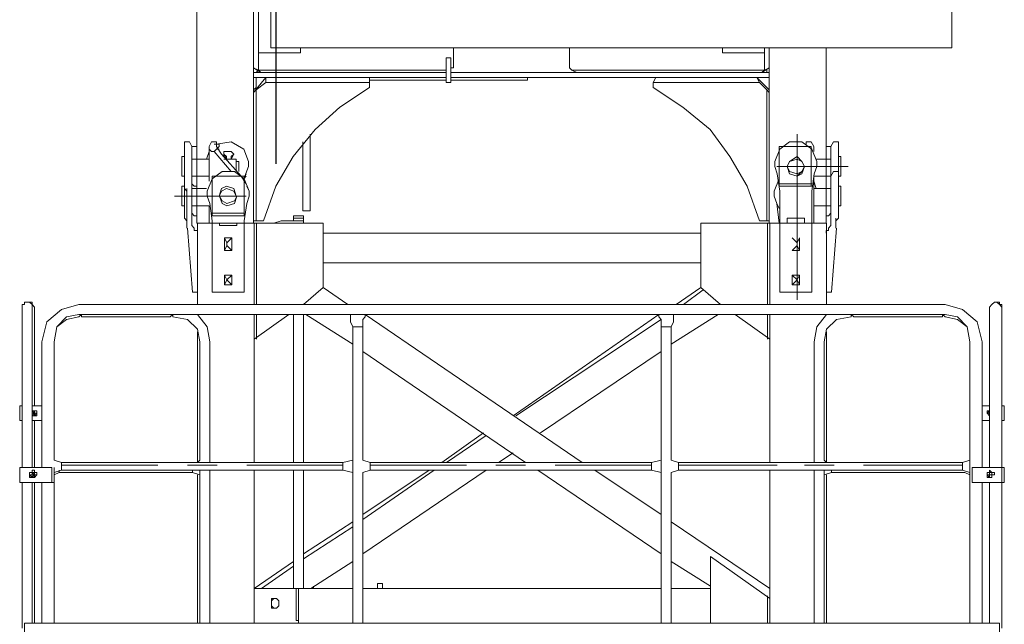
# Model space of a CAD drawing. Units: millimetres. Extents: x 973073 to 1335469, y -732805 to -430397.
# Drawn here: x 1068255 to 1071389, y -516278 to -514355 of the extents above; entities that cross this region are included whole.
import ezdxf

# ---------------------------------------------------------------- set-up
doc = ezdxf.new("R2010")
doc.units = ezdxf.units.MM
doc.header["$LTSCALE"] = 1000
doc.layers.get('0').update_dxf_attribs({"lineweight": 25})
doc.layers.add('PDF_几何图形', color=7, linetype='Continuous', lineweight=18)

# ---------------------------------------------------------------- blocks, each defined once
blk = doc.blocks.new('*X169')
at = {"layer": 'PDF_几何图形'}
for p, q in [((2143.985298, 3384.826606), (2112.571594, 3361.266328)), ((2183.252428, 3384.826606), (2143.985298, 3384.826606)), ((2167.545576, 2882.207342), (2167.545576, 3408.386884)), ((2214.666132, 3361.266328), (2183.252428, 3384.826606)), ((2112.571594, 3361.266328), (2096.864742, 3321.999198)), ((2230.372984, 3321.999198), (2214.666132, 3361.266328)), ((2096.864742, 3321.999198), (2096.864742, 3306.292346)), ((2143.985298, 3321.999198), (2136.131872, 3306.292346)), ((2143.985298, 3321.999198), (2136.131872, 3306.292346)), ((2143.985298, 3321.999198), (2136.131872, 3306.292346)), ((2167.545576, 3337.70605), (2143.985298, 3321.999198)), ((2167.545576, 3329.852624), (2143.985298, 3321.999198)), ((2167.545576, 3329.852624), (2143.985298, 3321.999198)), ((2183.252428, 3321.999198), (2167.545576, 3337.70605)), ((2183.252428, 3321.999198), (2167.545576, 3329.852624)), ((2183.252428, 3321.999198), (2167.545576, 3329.852624)), ((2191.105854, 3306.292346), (2183.252428, 3321.999198)), ((2191.105854, 3306.292346), (2183.252428, 3321.999198)), ((2191.105854, 3306.292346), (2183.252428, 3321.999198)), ((2230.372984, 3306.292346), (2230.372984, 3321.999198)), ((337.697318, 3290.585494), (306.283614, 3267.025216)), ((376.964448, 3290.585494), (337.697318, 3290.585494)), ((408.378152, 3267.025216), (376.964448, 3290.585494)), ((2096.864742, 3306.292346), (2104.718168, 3282.732068)), ((2136.131872, 3306.292346), (2143.985298, 3282.732068)), ((2136.131872, 3306.292346), (2143.985298, 3290.585494)), ((2136.131872, 3306.292346), (2143.985298, 3282.732068)), ((2143.985298, 3290.585494), (2167.545576, 3282.732068)), ((2183.252428, 3290.585494), (2167.545576, 3274.878642)), ((2167.545576, 3282.732068), (2183.252428, 3290.585494)), ((2183.252428, 3282.732068), (2191.105854, 3306.292346)), ((2183.252428, 3290.585494), (2191.105854, 3306.292346)), ((2183.252428, 3282.732068), (2191.105854, 3306.292346)), ((2222.519558, 3282.732068), (2230.372984, 3306.292346)), ((306.283614, 3267.025216), (290.576762, 3227.758086)), ((306.283614, 3149.223826), (306.283614, 3274.878642)), ((408.378152, 3274.878642), (306.283614, 3274.878642)), ((408.378152, 3149.223826), (408.378152, 3274.878642)), ((424.085004, 3227.758086), (408.378152, 3267.025216)), ((2112.571594, 3227.758086), (2104.718168, 3282.732068)), ((2143.985298, 3282.732068), (2167.545576, 3274.878642)), ((2143.985298, 3282.732068), (2167.545576, 3274.878642)), ((2167.545576, 3274.878642), (2183.252428, 3282.732068)), ((2167.545576, 3274.878642), (2183.252428, 3282.732068)), ((2222.519558, 3282.732068), (2214.666132, 3227.758086)), ((290.576762, 3227.758086), (290.576762, 3212.051234)), ((424.085004, 3227.758086), (416.231578, 3243.464938)), ((424.085004, 3212.051234), (424.085004, 3227.758086)), ((2112.571594, 3251.318364), (2214.666132, 3251.318364)), ((2112.571594, 3243.464938), (2214.666132, 3243.464938)), ((2112.571594, 2905.76762), (2112.571594, 3227.758086)), ((2214.666132, 2905.76762), (2214.666132, 3227.758086)), ((290.576762, 3212.051234), (298.430188, 3188.490956)), ((329.843892, 3212.051234), (337.697318, 3188.490956)), ((329.843892, 3212.051234), (337.697318, 3196.344382)), ((329.843892, 3212.051234), (337.697318, 3188.490956)), ((329.843892, 3212.051234), (337.697318, 3188.490956)), ((337.697318, 3196.344382), (353.40417, 3188.490956)), ((353.40417, 3188.490956), (376.964448, 3196.344382)), ((376.964448, 3188.490956), (384.817874, 3212.051234)), ((376.964448, 3196.344382), (384.817874, 3212.051234)), ((376.964448, 3188.490956), (384.817874, 3212.051234)), ((376.964448, 3188.490956), (384.817874, 3212.051234)), ((416.231578, 3188.490956), (424.085004, 3212.051234)), ((306.283614, 3133.516974), (298.430188, 3188.490956)), ((337.697318, 3188.490956), (353.40417, 3180.63753)), ((337.697318, 3188.490956), (353.40417, 3180.63753)), ((337.697318, 3188.490956), (353.40417, 3180.63753)), ((353.40417, 3180.63753), (376.964448, 3188.490956)), ((353.40417, 3180.63753), (376.964448, 3188.490956)), ((353.40417, 3180.63753), (376.964448, 3188.490956)), ((416.231578, 3188.490956), (408.378152, 3133.516974)), ((416.231578, 3188.490956), (408.378152, 3133.516974)), ((306.283614, 3157.077252), (408.378152, 3157.077252)), ((306.283614, 3149.223826), (408.378152, 3149.223826)), ((596.860376, 3149.223826), (565.446672, 3149.223826)), ((565.446672, 3149.223826), (565.446672, 3141.3704)), ((596.860376, 3141.3704), (565.446672, 3141.3704)), ((565.446672, 3141.3704), (565.446672, 3133.516974)), ((596.860376, 3149.223826), (596.860376, 3141.3704)), ((596.860376, 3141.3704), (596.860376, 3133.516974)), ((2136.131872, 3141.3704), (2191.105854, 3141.3704)), ((2136.131872, 3125.663548), (2136.131872, 3141.3704)), ((2191.105854, 3141.3704), (2191.105854, 3125.663548)), ((227.749354, 3109.956696), (243.456206, 2905.76762)), ((259.163058, 2866.50049), (259.163058, 3125.663548)), ((306.283614, 2905.76762), (306.283614, 3133.516974)), ((329.843892, 3117.810122), (329.843892, 3125.663548)), ((384.817874, 3117.810122), (329.843892, 3117.810122)), ((384.817874, 3125.663548), (384.817874, 3117.810122)), ((408.378152, 2905.76762), (408.378152, 3133.516974)), ((439.791856, 2866.50049), (439.791856, 3125.663548)), ((439.791856, 3125.663548), (659.687784, 3125.663548)), ((447.645282, 3125.663548), (447.645282, 2866.50049)), ((526.179542, 3133.516974), (502.619264, 3125.663548)), ((596.860376, 3133.516974), (526.179542, 3133.516974)), ((596.860376, 3125.663548), (596.860376, 3133.516974)), ((659.687784, 3125.663548), (659.687784, 2921.474472)), ((1861.261962, 3125.663548), (1861.261962, 2921.474472)), ((1861.261962, 3125.663548), (2081.15789, 3125.663548)), ((2073.304464, 2866.50049), (2073.304464, 3125.663548)), ((2081.15789, 2866.50049), (2081.15789, 3125.663548)), ((2261.786688, 2866.50049), (2261.786688, 3125.663548)), ((2277.49354, 2905.76762), (2293.200392, 3109.956696)), ((369.111022, 3078.542992), (345.550744, 3078.542992)), ((353.40417, 3062.83614), (345.550744, 3078.542992)), ((345.550744, 3039.275862), (345.550744, 3078.542992)), ((353.40417, 3062.83614), (369.111022, 3078.542992)), ((369.111022, 3078.542992), (369.111022, 3039.275862)), ((1861.261962, 3094.249844), (659.687784, 3094.249844)), ((2167.545576, 3062.83614), (2151.838724, 3078.542992)), ((2167.545576, 3062.83614), (2175.399002, 3078.542992)), ((2175.399002, 3078.542992), (2175.399002, 3039.275862)), ((353.40417, 3054.982714), (345.550744, 3039.275862)), ((353.40417, 3054.982714), (353.40417, 3062.83614)), ((353.40417, 3054.982714), (369.111022, 3039.275862)), ((2167.545576, 3054.982714), (2151.838724, 3039.275862)), ((2167.545576, 3054.982714), (2167.545576, 3062.83614)), ((2167.545576, 3054.982714), (2175.399002, 3039.275862)), ((345.550744, 3039.275862), (369.111022, 3039.275862)), ((2151.838724, 3039.275862), (2175.399002, 3039.275862)), ((1861.261962, 3000.008732), (659.687784, 3000.008732)), ((369.111022, 2960.741602), (345.550744, 2960.741602)), ((353.40417, 2945.03475), (345.550744, 2960.741602)), ((345.550744, 2960.741602), (345.550744, 2929.327898)), ((353.40417, 2945.03475), (369.111022, 2960.741602)), ((369.111022, 2929.327898), (369.111022, 2960.741602)), ((2167.545576, 2945.03475), (2151.838724, 2960.741602)), ((2175.399002, 2960.741602), (2151.838724, 2960.741602)), ((2151.838724, 2960.741602), (2151.838724, 2929.327898)), ((2167.545576, 2945.03475), (2175.399002, 2960.741602)), ((2175.399002, 2929.327898), (2175.399002, 2960.741602)), ((353.40417, 2945.03475), (345.550744, 2929.327898)), ((345.550744, 2929.327898), (369.111022, 2929.327898)), ((353.40417, 2945.03475), (369.111022, 2929.327898)), ((659.687784, 2921.474472), (596.860376, 2866.50049)), ((738.222044, 2866.50049), (659.687784, 2921.474472)), ((1782.727702, 2866.50049), (1861.261962, 2921.474472)), ((1861.261962, 2921.474472), (1924.08937, 2866.50049)), ((2167.545576, 2945.03475), (2151.838724, 2929.327898)), ((2151.838724, 2929.327898), (2175.399002, 2929.327898)), ((2167.545576, 2945.03475), (2175.399002, 2929.327898)), ((243.456206, 2905.76762), (251.309632, 2905.76762)), ((251.309632, 2905.76762), (259.163058, 2905.76762)), ((400.524726, 2905.76762), (306.283614, 2905.76762)), ((400.524726, 2905.76762), (408.378152, 2905.76762)), ((1806.28798, 2866.50049), (1869.115388, 2913.621046)), ((2112.571594, 2905.76762), (2120.42502, 2905.76762)), ((2214.666132, 2905.76762), (2120.42502, 2905.76762)), ((2269.640114, 2905.76762), (2261.786688, 2905.76762)), ((2269.640114, 2905.76762), (2277.49354, 2905.76762)), ((-290.576762, 2866.50049), (-298.430188, 2866.50049)), ((-298.430188, 2866.50049), (-298.430188, 2858.647064)), ((-290.576762, 2866.50049), (-298.430188, 2866.50049)), ((-298.430188, 2866.50049), (-298.430188, 2858.647064)), ((-298.430188, 2858.647064), (-298.430188, 2348.174374)), ((-282.723336, 2874.353916), (-290.576762, 2874.353916)), ((-290.576762, 2874.353916), (-290.576762, 2866.50049)), ((-282.723336, 2874.353916), (-290.576762, 2874.353916)), ((-290.576762, 2874.353916), (-290.576762, 2866.50049)), ((-274.86991, 2874.353916), (-282.723336, 2874.353916)), ((-274.86991, 2874.353916), (-282.723336, 2874.353916)), ((-274.86991, 2874.353916), (-282.723336, 2874.353916)), ((-274.86991, 2874.353916), (-282.723336, 2874.353916)), ((-267.016484, 2866.50049), (-274.86991, 2874.353916)), ((-267.016484, 2866.50049), (-274.86991, 2874.353916)), ((-267.016484, 2874.353916), (-274.86991, 2874.353916)), ((-267.016484, 2874.353916), (-274.86991, 2874.353916)), ((-267.016484, 2866.50049), (-267.016484, 2874.353916)), ((-267.016484, 2866.50049), (-267.016484, 2874.353916)), ((-267.016484, 2858.647064), (-267.016484, 2866.50049)), ((-267.016484, 2858.647064), (-267.016484, 2866.50049)), ((-259.163058, 2858.647064), (-267.016484, 2866.50049)), ((-259.163058, 2858.647064), (-267.016484, 2866.50049)), ((-267.016484, 2858.647064), (-267.016484, 2348.174374)), ((-259.163058, 2858.647064), (-259.163058, 2544.510024)), ((-117.80139, 2866.50049), (-172.775372, 2850.793638)), ((-117.80139, 2866.50049), (-109.947964, 2866.50049)), ((2630.89771, 2866.50049), (-109.947964, 2866.50049)), ((2630.89771, 2866.50049), (-109.947964, 2866.50049)), ((2630.89771, 2866.50049), (2638.751136, 2866.50049)), ((2693.725118, 2850.793638), (2638.751136, 2866.50049)), ((2787.96623, 2866.50049), (2780.112804, 2858.647064)), ((2787.96623, 2866.50049), (2780.112804, 2858.647064)), ((2780.112804, 2858.647064), (2780.112804, 2348.174374)), ((2795.819656, 2874.353916), (2787.96623, 2866.50049)), ((2795.819656, 2874.353916), (2787.96623, 2866.50049)), ((2803.673082, 2874.353916), (2795.819656, 2874.353916)), ((2803.673082, 2874.353916), (2795.819656, 2874.353916)), ((2811.526508, 2866.50049), (2803.673082, 2874.353916)), ((2811.526508, 2866.50049), (2803.673082, 2874.353916)), ((2811.526508, 2874.353916), (2803.673082, 2874.353916)), ((2811.526508, 2874.353916), (2803.673082, 2874.353916)), ((2811.526508, 2866.50049), (2811.526508, 2874.353916)), ((2811.526508, 2866.50049), (2811.526508, 2874.353916)), ((2819.379934, 2858.647064), (2811.526508, 2866.50049)), ((2819.379934, 2858.647064), (2811.526508, 2866.50049)), ((2819.379934, 2866.50049), (2811.526508, 2866.50049)), ((2819.379934, 2866.50049), (2811.526508, 2866.50049)), ((2819.379934, 2858.647064), (2819.379934, 2866.50049)), ((2819.379934, 2858.647064), (2819.379934, 2866.50049)), ((2819.379934, 2858.647064), (2819.379934, 2544.510024)), ((2819.379934, 2858.647064), (2819.379934, 2348.174374)), ((-172.775372, 2850.793638), (-219.895928, 2811.526508)), ((-157.06852, 2827.23336), (-188.482224, 2795.819656)), ((-117.80139, 2835.086786), (-157.06852, 2827.23336)), ((-117.80139, 2827.23336), (-157.06852, 2819.379934)), ((-117.80139, 2827.23336), (-109.947964, 2835.086786)), ((-109.947964, 2835.086786), (-117.80139, 2835.086786)), ((-109.947964, 2835.086786), (-109.947964, 2827.23336)), ((2630.89771, 2835.086786), (-109.947964, 2835.086786)), ((2630.89771, 2835.086786), (-109.947964, 2835.086786)), ((172.775372, 2827.23336), (-109.947964, 2827.23336)), ((172.775372, 2827.23336), (-109.947964, 2827.23336)), ((172.775372, 2827.23336), (180.628798, 2835.086786)), ((180.628798, 2835.086786), (180.628798, 2827.23336)), ((227.749354, 2819.379934), (180.628798, 2827.23336)), ((290.576762, 2795.819656), (259.163058, 2835.086786)), ((439.791856, 2363.881226), (439.791856, 2835.086786)), ((549.73982, 2835.086786), (439.791856, 2756.552526)), ((447.645282, 2835.086786), (447.645282, 2756.552526)), ((565.446672, 2835.086786), (565.446672, 2363.881226)), ((596.860376, 2835.086786), (596.860376, 2363.881226)), ((753.928896, 2740.845674), (604.713802, 2835.086786)), ((746.07547, 2835.086786), (793.196026, 2835.086786)), ((746.07547, 2835.086786), (746.07547, 2827.23336)), ((746.07547, 2827.23336), (746.07547, 2819.379934)), ((785.3426, 2819.379934), (793.196026, 2827.23336)), ((1484.297514, 2363.881226), (793.196026, 2835.086786)), ((793.196026, 2827.23336), (793.196026, 2835.086786)), ((1264.401586, 2513.09632), (1727.75372, 2835.086786)), ((1727.75372, 2835.086786), (1774.874276, 2835.086786)), ((1727.75372, 2835.086786), (1727.75372, 2827.23336)), ((1727.75372, 2827.23336), (1735.607146, 2819.379934)), ((1767.02085, 2740.845674), (1916.235944, 2835.086786)), ((1774.874276, 2827.23336), (1774.874276, 2835.086786)), ((1774.874276, 2819.379934), (1774.874276, 2827.23336)), ((1971.209926, 2835.086786), (2081.15789, 2756.552526)), ((2073.304464, 2756.552526), (2073.304464, 2835.086786)), ((2081.15789, 2363.881226), (2081.15789, 2835.086786)), ((2261.786688, 2835.086786), (2230.372984, 2795.819656)), ((2340.320948, 2827.23336), (2293.200392, 2819.379934)), ((2340.320948, 2827.23336), (2340.320948, 2835.086786)), ((2340.320948, 2835.086786), (2348.174374, 2827.23336)), ((2630.89771, 2827.23336), (2348.174374, 2827.23336)), ((2630.89771, 2827.23336), (2348.174374, 2827.23336)), ((2630.89771, 2827.23336), (2630.89771, 2835.086786)), ((2630.89771, 2835.086786), (2638.751136, 2827.23336)), ((2638.751136, 2835.086786), (2630.89771, 2835.086786)), ((2678.018266, 2827.23336), (2638.751136, 2835.086786)), ((2678.018266, 2819.379934), (2638.751136, 2827.23336)), ((2709.43197, 2795.819656), (2678.018266, 2827.23336)), ((2740.845674, 2811.526508), (2693.725118, 2850.793638)), ((-219.895928, 2811.526508), (-235.60278, 2748.6991)), ((-188.482224, 2795.819656), (-196.33565, 2748.6991)), ((-188.482224, 2795.819656), (-196.33565, 2748.6991)), ((-157.06852, 2819.379934), (-188.482224, 2795.819656)), ((259.163058, 2787.96623), (227.749354, 2819.379934)), ((298.430188, 2748.6991), (290.576762, 2795.819656)), ((746.07547, 2819.379934), (746.07547, 2811.526508)), ((746.07547, 2811.526508), (753.928896, 2795.819656)), ((753.928896, 2795.819656), (761.782322, 2795.819656)), ((753.928896, 1853.408536), (753.928896, 2795.819656)), ((761.782322, 2795.819656), (769.635748, 2795.819656)), ((769.635748, 2795.819656), (777.489174, 2795.819656)), ((777.489174, 2795.819656), (785.3426, 2795.819656)), ((785.3426, 2811.526508), (785.3426, 2819.379934)), ((785.3426, 2795.819656), (785.3426, 2811.526508)), ((785.3426, 2371.734652), (785.3426, 2795.819656)), ((1272.255012, 2513.09632), (1735.607146, 2819.379934)), ((1735.607146, 2819.379934), (1735.607146, 2811.526508)), ((1735.607146, 2811.526508), (1735.607146, 2795.819656)), ((1735.607146, 2795.819656), (1743.460572, 2795.819656)), ((1735.607146, 1853.408536), (1735.607146, 2795.819656)), ((1743.460572, 2795.819656), (1751.313998, 2795.819656)), ((1751.313998, 2795.819656), (1759.167424, 2795.819656)), ((1759.167424, 2795.819656), (1767.02085, 2795.819656)), ((1767.02085, 2795.819656), (1774.874276, 2811.526508)), ((1767.02085, 2371.734652), (1767.02085, 2795.819656)), ((1774.874276, 2811.526508), (1774.874276, 2819.379934)), ((2230.372984, 2795.819656), (2222.519558, 2748.6991)), ((2293.200392, 2819.379934), (2261.786688, 2787.96623)), ((2709.43197, 2795.819656), (2678.018266, 2819.379934)), ((2717.285396, 2748.6991), (2709.43197, 2795.819656)), ((2717.285396, 2748.6991), (2709.43197, 2795.819656)), ((2756.552526, 2748.6991), (2740.845674, 2811.526508)), ((267.016484, 2748.6991), (259.163058, 2787.96623)), ((259.163058, 2363.881226), (259.163058, 2780.112804)), ((2261.786688, 2787.96623), (2253.933262, 2748.6991)), ((2261.786688, 2363.881226), (2261.786688, 2780.112804)), ((-235.60278, 2748.6991), (-235.60278, 2348.174374)), ((-235.60278, 2748.6991), (-235.60278, 2348.174374)), ((-196.33565, 2748.6991), (-196.33565, 2371.734652)), ((-196.33565, 2748.6991), (-196.33565, 2371.734652)), ((267.016484, 2371.734652), (267.016484, 2748.6991)), ((267.016484, 2371.734652), (267.016484, 2748.6991)), ((298.430188, 2363.881226), (298.430188, 2748.6991)), ((298.430188, 2363.881226), (298.430188, 2748.6991)), ((2222.519558, 2748.6991), (2222.519558, 2363.881226)), ((2222.519558, 2748.6991), (2222.519558, 2363.881226)), ((2253.933262, 2748.6991), (2253.933262, 2371.734652)), ((2253.933262, 2748.6991), (2253.933262, 2371.734652)), ((2717.285396, 1853.408536), (2717.285396, 2748.6991)), ((2717.285396, 2371.734652), (2717.285396, 2748.6991)), ((2756.552526, 2348.174374), (2756.552526, 2748.6991)), ((2756.552526, 2348.174374), (2756.552526, 2748.6991)), ((1303.668716, 2363.881226), (785.3426, 2717.285396)), ((1350.789272, 2458.122338), (1735.607146, 2717.285396)), ((-298.430188, 2544.510024), (-306.283614, 2544.510024)), ((-306.283614, 2544.510024), (-306.283614, 2497.389468)), ((-235.60278, 2544.510024), (-267.016484, 2544.510024)), ((-196.33565, 2544.510024), (-196.33565, 2497.389468)), ((-196.33565, 2544.510024), (-196.33565, 2497.389468)), ((-196.33565, 2544.510024), (-196.33565, 2497.389468)), ((2717.285396, 2544.510024), (2717.285396, 2497.389468)), ((2717.285396, 2544.510024), (2717.285396, 2497.389468)), ((2717.285396, 2544.510024), (2717.285396, 2497.389468)), ((2780.112804, 2544.510024), (2756.552526, 2544.510024)), ((2827.23336, 2544.510024), (2819.379934, 2544.510024)), ((2827.23336, 2544.510024), (2827.23336, 2497.389468)), ((2827.23336, 2544.510024), (2827.23336, 2497.389468)), ((-267.016484, 2528.803172), (-259.163058, 2528.803172)), ((-267.016484, 2520.949746), (-267.016484, 2528.803172)), ((-259.163058, 2528.803172), (-267.016484, 2528.803172)), ((-259.163058, 2520.949746), (-267.016484, 2528.803172)), ((-267.016484, 2528.803172), (-259.163058, 2528.803172)), ((-267.016484, 2520.949746), (-267.016484, 2528.803172)), ((-267.016484, 2528.803172), (-259.163058, 2528.803172)), ((-267.016484, 2513.09632), (-267.016484, 2520.949746)), ((-267.016484, 2513.09632), (-259.163058, 2520.949746)), ((-267.016484, 2520.949746), (-259.163058, 2520.949746)), ((-267.016484, 2513.09632), (-267.016484, 2520.949746)), ((-259.163058, 2513.09632), (-267.016484, 2513.09632)), ((-259.163058, 2513.09632), (-267.016484, 2513.09632)), ((-259.163058, 2513.09632), (-267.016484, 2513.09632)), ((-259.163058, 2528.803172), (-251.309632, 2528.803172)), ((-259.163058, 2528.803172), (-251.309632, 2528.803172)), ((-259.163058, 2520.949746), (-259.163058, 2528.803172)), ((-259.163058, 2520.949746), (-259.163058, 2528.803172)), ((-259.163058, 2528.803172), (-259.163058, 2520.949746)), ((-259.163058, 2528.803172), (-259.163058, 2520.949746)), ((-251.309632, 2520.949746), (-259.163058, 2513.09632)), ((-259.163058, 2520.949746), (-259.163058, 2513.09632)), ((-259.163058, 2520.949746), (-259.163058, 2513.09632)), ((-259.163058, 2520.949746), (-251.309632, 2520.949746)), ((-259.163058, 2520.949746), (-259.163058, 2513.09632)), ((-251.309632, 2520.949746), (-259.163058, 2520.949746)), ((-251.309632, 2520.949746), (-259.163058, 2520.949746)), ((-251.309632, 2513.09632), (-259.163058, 2513.09632)), ((-251.309632, 2528.803172), (-251.309632, 2520.949746)), ((-251.309632, 2528.803172), (-251.309632, 2520.949746)), ((-251.309632, 2520.949746), (-251.309632, 2513.09632)), ((2772.259378, 2520.949746), (2780.112804, 2528.803172)), ((2772.259378, 2520.949746), (2772.259378, 2528.803172)), ((2772.259378, 2528.803172), (2780.112804, 2528.803172)), ((2780.112804, 2520.949746), (2772.259378, 2520.949746)), ((2780.112804, 2513.09632), (2772.259378, 2520.949746)), ((2780.112804, 2520.949746), (2780.112804, 2528.803172)), ((2780.112804, 2528.803172), (2780.112804, 2520.949746)), ((2780.112804, 2528.803172), (2780.112804, 2520.949746)), ((2780.112804, 2520.949746), (2780.112804, 2528.803172)), ((2780.112804, 2513.09632), (2780.112804, 2520.949746)), ((2780.112804, 2513.09632), (2780.112804, 2520.949746)), ((-298.430188, 2497.389468), (-306.283614, 2497.389468)), ((-235.60278, 2497.389468), (-267.016484, 2497.389468)), ((-259.163058, 2497.389468), (-259.163058, 2348.174374)), ((2780.112804, 2497.389468), (2756.552526, 2497.389468)), ((2819.379934, 2497.389468), (2819.379934, 2348.174374)), ((2827.23336, 2497.389468), (2819.379934, 2497.389468)), ((1036.652232, 2363.881226), (1170.160474, 2458.122338)), ((1052.359084, 2363.881226), (1178.0139, 2450.268912)), ((1217.28103, 2363.881226), (1264.401586, 2395.29493)), ((-172.775372, 2363.881226), (-196.33565, 2371.734652)), ((-172.775372, 2356.0278), (-172.775372, 2363.881226)), ((-164.921946, 2363.881226), (-172.775372, 2363.881226)), ((-172.775372, 2348.174374), (-172.775372, 2356.0278)), ((133.508242, 2356.0278), (-172.775372, 2356.0278)), ((-157.06852, 2363.881226), (-164.921946, 2363.881226)), ((706.80834, 2363.881226), (-157.06852, 2363.881226)), ((706.80834, 2363.881226), (-157.06852, 2363.881226)), ((321.990466, 2356.0278), (227.749354, 2356.0278)), ((267.016484, 2371.734652), (259.163058, 2363.881226)), ((722.515192, 2356.0278), (416.231578, 2356.0278)), ((714.661766, 2363.881226), (706.80834, 2363.881226)), ((722.515192, 2363.881226), (714.661766, 2363.881226)), ((722.515192, 2363.881226), (714.661766, 2363.881226)), ((753.928896, 2371.734652), (722.515192, 2363.881226)), ((722.515192, 2363.881226), (722.515192, 2356.0278)), ((722.515192, 2356.0278), (722.515192, 2348.174374)), ((808.902878, 2363.881226), (785.3426, 2371.734652)), ((808.902878, 2356.0278), (808.902878, 2363.881226)), ((816.756304, 2363.881226), (808.902878, 2363.881226)), ((816.756304, 2363.881226), (808.902878, 2363.881226)), ((808.902878, 2348.174374), (808.902878, 2356.0278)), ((1115.186492, 2356.0278), (808.902878, 2356.0278)), ((824.60973, 2363.881226), (816.756304, 2363.881226)), ((1688.48659, 2363.881226), (824.60973, 2363.881226)), ((1688.48659, 2363.881226), (824.60973, 2363.881226)), ((1303.668716, 2356.0278), (1209.427604, 2356.0278)), ((1704.193442, 2356.0278), (1397.909828, 2356.0278)), ((1696.340016, 2363.881226), (1688.48659, 2363.881226)), ((1704.193442, 2363.881226), (1696.340016, 2363.881226)), ((1735.607146, 2371.734652), (1704.193442, 2363.881226)), ((1704.193442, 2363.881226), (1704.193442, 2356.0278)), ((1704.193442, 2356.0278), (1704.193442, 2348.174374)), ((1790.581128, 2363.881226), (1767.02085, 2371.734652)), ((1790.581128, 2356.0278), (1790.581128, 2363.881226)), ((1798.434554, 2363.881226), (1790.581128, 2363.881226)), ((1798.434554, 2363.881226), (1790.581128, 2363.881226)), ((1790.581128, 2348.174374), (1790.581128, 2356.0278)), ((2104.718168, 2356.0278), (1790.581128, 2356.0278)), ((1806.28798, 2363.881226), (1798.434554, 2363.881226)), ((2678.018266, 2363.881226), (1806.28798, 2363.881226)), ((2678.018266, 2363.881226), (1806.28798, 2363.881226)), ((2285.346966, 2356.0278), (2191.105854, 2356.0278)), ((2261.786688, 2363.881226), (2253.933262, 2371.734652)), ((2693.725118, 2356.0278), (2379.588078, 2356.0278)), ((2685.871692, 2363.881226), (2678.018266, 2363.881226)), ((2693.725118, 2363.881226), (2685.871692, 2363.881226)), ((2693.725118, 2363.881226), (2685.871692, 2363.881226)), ((2717.285396, 2371.734652), (2693.725118, 2363.881226)), ((2693.725118, 2363.881226), (2693.725118, 2356.0278)), ((2693.725118, 2356.0278), (2693.725118, 2348.174374)), ((-204.189076, 2348.174374), (-306.283614, 2348.174374)), ((-306.283614, 2348.174374), (-306.283614, 2301.053818)), ((-267.016484, 2332.467522), (-274.86991, 2332.467522)), ((-274.86991, 2332.467522), (-274.86991, 2324.614096)), ((-267.016484, 2332.467522), (-274.86991, 2332.467522)), ((-267.016484, 2332.467522), (-274.86991, 2332.467522)), ((-274.86991, 2332.467522), (-274.86991, 2324.614096)), ((-267.016484, 2332.467522), (-274.86991, 2332.467522)), ((-267.016484, 2332.467522), (-274.86991, 2332.467522)), ((-267.016484, 2332.467522), (-274.86991, 2332.467522)), ((-267.016484, 2332.467522), (-274.86991, 2332.467522)), ((-274.86991, 2324.614096), (-267.016484, 2324.614096)), ((-274.86991, 2324.614096), (-267.016484, 2316.76067)), ((-274.86991, 2324.614096), (-274.86991, 2316.76067)), ((-274.86991, 2324.614096), (-267.016484, 2324.614096)), ((-267.016484, 2324.614096), (-274.86991, 2324.614096)), ((-267.016484, 2324.614096), (-274.86991, 2324.614096)), ((-267.016484, 2332.467522), (-267.016484, 2340.320948)), ((-267.016484, 2340.320948), (-259.163058, 2340.320948)), ((-267.016484, 2324.614096), (-267.016484, 2332.467522)), ((-259.163058, 2324.614096), (-267.016484, 2332.467522)), ((-259.163058, 2332.467522), (-267.016484, 2332.467522)), ((-259.163058, 2332.467522), (-267.016484, 2332.467522)), ((-267.016484, 2332.467522), (-259.163058, 2332.467522)), ((-267.016484, 2324.614096), (-267.016484, 2332.467522)), ((-267.016484, 2324.614096), (-267.016484, 2332.467522)), ((-267.016484, 2332.467522), (-259.163058, 2332.467522)), ((-267.016484, 2324.614096), (-259.163058, 2324.614096)), ((-267.016484, 2316.76067), (-267.016484, 2324.614096)), ((-267.016484, 2316.76067), (-259.163058, 2324.614096)), ((-267.016484, 2324.614096), (-259.163058, 2324.614096)), ((-267.016484, 2316.76067), (-267.016484, 2324.614096)), ((-259.163058, 2340.320948), (-259.163058, 2332.467522)), ((-259.163058, 2340.320948), (-259.163058, 2332.467522)), ((-259.163058, 2332.467522), (-251.309632, 2332.467522)), ((-259.163058, 2332.467522), (-251.309632, 2332.467522)), ((-259.163058, 2324.614096), (-259.163058, 2332.467522)), ((-259.163058, 2324.614096), (-259.163058, 2332.467522)), ((-259.163058, 2324.614096), (-259.163058, 2332.467522)), ((-259.163058, 2332.467522), (-259.163058, 2324.614096)), ((-259.163058, 2332.467522), (-259.163058, 2324.614096)), ((-251.309632, 2324.614096), (-259.163058, 2324.614096)), ((-259.163058, 2324.614096), (-259.163058, 2316.76067)), ((-251.309632, 2324.614096), (-259.163058, 2316.76067)), ((-259.163058, 2324.614096), (-259.163058, 2316.76067)), ((-259.163058, 2324.614096), (-259.163058, 2316.76067)), ((-259.163058, 2324.614096), (-251.309632, 2324.614096)), ((-259.163058, 2324.614096), (-259.163058, 2316.76067)), ((-251.309632, 2324.614096), (-259.163058, 2324.614096)), ((-251.309632, 2324.614096), (-259.163058, 2324.614096)), ((-251.309632, 2332.467522), (-251.309632, 2324.614096)), ((-251.309632, 2332.467522), (-251.309632, 2324.614096)), ((-204.189076, 2348.174374), (-204.189076, 2301.053818)), ((-196.33565, 2348.174374), (-196.33565, 2301.053818)), ((-196.33565, 2332.467522), (-172.775372, 2340.320948)), ((-196.33565, 2324.614096), (-180.628798, 2332.467522)), ((-196.33565, 2332.467522), (-196.33565, 2301.053818)), ((-180.628798, 2340.320948), (-180.628798, 2332.467522)), ((-180.628798, 2332.467522), (-172.775372, 2332.467522)), ((-172.775372, 2340.320948), (-172.775372, 2348.174374)), ((-172.775372, 2340.320948), (-164.921946, 2340.320948)), ((-172.775372, 2332.467522), (235.60278, 2332.467522)), ((-164.921946, 2340.320948), (-157.06852, 2340.320948)), ((706.80834, 2340.320948), (-157.06852, 2340.320948)), ((235.60278, 2332.467522), (243.456206, 2332.467522)), ((243.456206, 2340.320948), (243.456206, 2332.467522)), ((243.456206, 2332.467522), (267.016484, 2324.614096)), ((259.163058, 1853.408536), (259.163058, 2324.614096)), ((267.016484, 2340.320948), (267.016484, 2324.614096)), ((267.016484, 1853.408536), (267.016484, 2324.614096)), ((267.016484, 1853.408536), (267.016484, 2324.614096)), ((298.430188, 1853.408536), (298.430188, 2340.320948)), ((298.430188, 1853.408536), (298.430188, 2340.320948)), ((439.791856, 1853.408536), (439.791856, 2340.320948)), ((565.446672, 2340.320948), (565.446672, 1963.3565)), ((596.860376, 2340.320948), (596.860376, 1963.3565)), ((706.80834, 2340.320948), (714.661766, 2340.320948)), ((722.515192, 2340.320948), (714.661766, 2340.320948)), ((722.515192, 2340.320948), (714.661766, 2340.320948)), ((722.515192, 2348.174374), (722.515192, 2340.320948)), ((722.515192, 2340.320948), (753.928896, 2332.467522)), ((785.3426, 2073.304464), (1178.0139, 2340.320948)), ((785.3426, 2332.467522), (808.902878, 2340.320948)), ((785.3426, 2183.252428), (1013.091954, 2340.320948)), ((785.3426, 2198.95928), (997.385102, 2340.320948)), ((785.3426, 1853.408536), (785.3426, 2332.467522)), ((808.902878, 2340.320948), (808.902878, 2348.174374)), ((816.756304, 2340.320948), (808.902878, 2340.320948)), ((816.756304, 2340.320948), (808.902878, 2340.320948)), ((816.756304, 2340.320948), (824.60973, 2340.320948)), ((1688.48659, 2340.320948), (824.60973, 2340.320948)), ((1735.607146, 2073.304464), (1342.935846, 2340.320948)), ((1735.607146, 2198.95928), (1523.564644, 2340.320948)), ((1688.48659, 2340.320948), (1696.340016, 2340.320948)), ((1696.340016, 2340.320948), (1704.193442, 2340.320948)), ((1704.193442, 2348.174374), (1704.193442, 2340.320948)), ((1704.193442, 2340.320948), (1735.607146, 2332.467522)), ((1767.02085, 2332.467522), (1790.581128, 2340.320948)), ((1767.02085, 1853.408536), (1767.02085, 2332.467522)), ((1790.581128, 2340.320948), (1790.581128, 2348.174374)), ((1798.434554, 2340.320948), (1790.581128, 2340.320948)), ((1798.434554, 2340.320948), (1790.581128, 2340.320948)), ((1798.434554, 2340.320948), (1806.28798, 2340.320948)), ((2678.018266, 2340.320948), (1806.28798, 2340.320948)), ((2081.15789, 1853.408536), (2081.15789, 2340.320948)), ((2222.519558, 2340.320948), (2222.519558, 1853.408536)), ((2222.519558, 2340.320948), (2222.519558, 1853.408536)), ((2253.933262, 2340.320948), (2253.933262, 2324.614096)), ((2253.933262, 2324.614096), (2277.49354, 2332.467522)), ((2253.933262, 2324.614096), (2253.933262, 1853.408536)), ((2253.933262, 2324.614096), (2253.933262, 1853.408536)), ((2261.786688, 1853.408536), (2261.786688, 2324.614096)), ((2277.49354, 2340.320948), (2277.49354, 2332.467522)), ((2277.49354, 2332.467522), (2285.346966, 2332.467522)), ((2285.346966, 2332.467522), (2693.725118, 2332.467522)), ((2678.018266, 2340.320948), (2685.871692, 2340.320948)), ((2693.725118, 2340.320948), (2685.871692, 2340.320948)), ((2693.725118, 2340.320948), (2685.871692, 2340.320948)), ((2693.725118, 2348.174374), (2693.725118, 2340.320948)), ((2693.725118, 2340.320948), (2717.285396, 2332.467522)), ((2693.725118, 2332.467522), (2701.578544, 2332.467522)), ((2701.578544, 2332.467522), (2717.285396, 2324.614096)), ((2717.285396, 2348.174374), (2717.285396, 2301.053818)), ((2717.285396, 2348.174374), (2717.285396, 2301.053818)), ((2717.285396, 2348.174374), (2717.285396, 2301.053818)), ((2717.285396, 1853.408536), (2717.285396, 2332.467522)), ((2725.138822, 2348.174374), (2725.138822, 2301.053818)), ((2827.23336, 2348.174374), (2725.138822, 2348.174374)), ((2772.259378, 2324.614096), (2772.259378, 2332.467522)), ((2772.259378, 2332.467522), (2780.112804, 2332.467522)), ((2772.259378, 2324.614096), (2772.259378, 2332.467522)), ((2772.259378, 2332.467522), (2780.112804, 2332.467522)), ((2772.259378, 2332.467522), (2780.112804, 2332.467522)), ((2772.259378, 2324.614096), (2772.259378, 2332.467522)), ((2772.259378, 2316.76067), (2772.259378, 2324.614096)), ((2772.259378, 2316.76067), (2772.259378, 2324.614096)), ((2780.112804, 2316.76067), (2772.259378, 2324.614096)), ((2772.259378, 2324.614096), (2780.112804, 2324.614096)), ((2780.112804, 2332.467522), (2780.112804, 2340.320948)), ((2780.112804, 2340.320948), (2787.96623, 2332.467522)), ((2780.112804, 2332.467522), (2780.112804, 2340.320948)), ((2780.112804, 2324.614096), (2780.112804, 2332.467522)), ((2780.112804, 2332.467522), (2780.112804, 2324.614096)), ((2787.96623, 2332.467522), (2780.112804, 2332.467522)), ((2780.112804, 2332.467522), (2780.112804, 2324.614096)), ((2780.112804, 2332.467522), (2787.96623, 2332.467522)), ((2780.112804, 2332.467522), (2780.112804, 2324.614096)), ((2787.96623, 2332.467522), (2780.112804, 2332.467522)), ((2780.112804, 2332.467522), (2780.112804, 2324.614096)), ((2787.96623, 2332.467522), (2780.112804, 2332.467522)), ((2787.96623, 2332.467522), (2780.112804, 2332.467522)), ((2780.112804, 2332.467522), (2780.112804, 2324.614096)), ((2780.112804, 2332.467522), (2787.96623, 2332.467522)), ((2780.112804, 2324.614096), (2787.96623, 2324.614096)), ((2780.112804, 2316.76067), (2780.112804, 2324.614096)), ((2780.112804, 2316.76067), (2780.112804, 2324.614096)), ((2780.112804, 2324.614096), (2787.96623, 2324.614096)), ((2780.112804, 2324.614096), (2780.112804, 2316.76067)), ((2780.112804, 2324.614096), (2787.96623, 2324.614096)), ((2795.819656, 2332.467522), (2787.96623, 2332.467522)), ((2787.96623, 2332.467522), (2787.96623, 2324.614096)), ((2795.819656, 2332.467522), (2787.96623, 2332.467522)), ((2787.96623, 2332.467522), (2787.96623, 2324.614096)), ((2787.96623, 2332.467522), (2795.819656, 2332.467522)), ((2787.96623, 2332.467522), (2795.819656, 2332.467522)), ((2787.96623, 2324.614096), (2795.819656, 2324.614096)), ((2787.96623, 2316.76067), (2787.96623, 2324.614096)), ((2787.96623, 2324.614096), (2787.96623, 2316.76067)), ((2787.96623, 2324.614096), (2787.96623, 2316.76067)), ((2787.96623, 2316.76067), (2787.96623, 2324.614096)), ((2787.96623, 2324.614096), (2795.819656, 2324.614096)), ((2787.96623, 2324.614096), (2795.819656, 2324.614096)), ((2787.96623, 2324.614096), (2795.819656, 2324.614096)), ((2795.819656, 2324.614096), (2795.819656, 2332.467522)), ((2795.819656, 2324.614096), (2795.819656, 2332.467522)), ((2819.379934, 2348.174374), (2819.379934, 2301.053818)), ((2819.379934, 2348.174374), (2819.379934, 2301.053818)), ((2827.23336, 2348.174374), (2827.23336, 2301.053818)), ((-204.189076, 2301.053818), (-306.283614, 2301.053818)), ((-298.430188, 2301.053818), (-298.430188, 1837.701684)), ((-274.86991, 2316.76067), (-267.016484, 2316.76067)), ((-274.86991, 2316.76067), (-267.016484, 2316.76067)), ((-259.163058, 2316.76067), (-267.016484, 2316.76067)), ((-259.163058, 2316.76067), (-267.016484, 2316.76067)), ((-259.163058, 2316.76067), (-267.016484, 2316.76067)), ((-267.016484, 2301.053818), (-267.016484, 1853.408536)), ((-259.163058, 2301.053818), (-259.163058, 1853.408536)), ((-235.60278, 2301.053818), (-235.60278, 1853.408536)), ((-235.60278, 2301.053818), (-235.60278, 1853.408536)), ((-196.33565, 2301.053818), (-204.189076, 2301.053818)), ((-196.33565, 2301.053818), (-196.33565, 1853.408536)), ((-196.33565, 2301.053818), (-196.33565, 1853.408536)), ((2827.23336, 2301.053818), (2725.138822, 2301.053818)), ((2756.552526, 1853.408536), (2756.552526, 2301.053818)), ((2756.552526, 1853.408536), (2756.552526, 2301.053818)), ((2780.112804, 2316.76067), (2772.259378, 2316.76067)), ((2780.112804, 2316.76067), (2772.259378, 2316.76067)), ((2787.96623, 2316.76067), (2780.112804, 2316.76067)), ((2787.96623, 2316.76067), (2780.112804, 2316.76067)), ((2780.112804, 2316.76067), (2787.96623, 2316.76067)), ((2780.112804, 2316.76067), (2787.96623, 2316.76067)), ((2780.112804, 2301.053818), (2780.112804, 1853.408536)), ((2819.379934, 2301.053818), (2819.379934, 1837.701684)), ((2819.379934, 2301.053818), (2819.379934, 1837.701684)), ((596.860376, 2073.304464), (753.928896, 2175.399002)), ((2081.15789, 1963.3565), (1767.02085, 2175.399002)), ((596.860376, 2057.597612), (753.928896, 2159.69215)), ((439.791856, 1963.3565), (565.446672, 2049.744186)), ((620.420654, 1963.3565), (753.928896, 2049.744186)), ((1892.675666, 1971.209926), (1767.02085, 2049.744186)), ((1892.675666, 2065.451038), (2081.15789, 1931.942796)), ((1892.675666, 2065.451038), (1892.675666, 1853.408536)), ((463.352134, 1963.3565), (565.446672, 2034.037334)), ((840.316582, 1979.063352), (832.463156, 1979.063352)), ((832.463156, 1979.063352), (832.463156, 1971.209926)), ((848.170008, 1979.063352), (840.316582, 1979.063352)), ((848.170008, 1971.209926), (848.170008, 1979.063352)), ((753.928896, 1963.3565), (439.791856, 1963.3565)), ((439.791856, 1963.3565), (581.153524, 1963.3565)), ((573.300098, 1963.3565), (573.300098, 1861.261962)), ((581.153524, 1963.3565), (753.928896, 1963.3565)), ((581.153524, 1963.3565), (581.153524, 1853.408536)), ((581.153524, 1861.261962), (581.153524, 1963.3565)), ((628.27408, 1963.3565), (628.27408, 1971.209926)), ((824.60973, 1963.3565), (785.3426, 1963.3565)), ((785.3426, 1963.3565), (1735.607146, 1963.3565)), ((832.463156, 1971.209926), (832.463156, 1963.3565)), ((848.170008, 1971.209926), (848.170008, 1963.3565)), ((1767.02085, 1963.3565), (1892.675666, 1963.3565)), ((494.765838, 1924.08937), (494.765838, 1931.942796)), ((494.765838, 1931.942796), (502.619264, 1931.942796)), ((494.765838, 1924.08937), (502.619264, 1931.942796)), ((494.765838, 1916.235944), (494.765838, 1924.08937)), ((494.765838, 1916.235944), (494.765838, 1924.08937)), ((494.765838, 1908.382518), (494.765838, 1916.235944)), ((494.765838, 1908.382518), (494.765838, 1916.235944)), ((502.619264, 1931.942796), (510.47269, 1931.942796)), ((510.47269, 1931.942796), (518.326116, 1924.08937)), ((518.326116, 1924.08937), (518.326116, 1916.235944)), ((518.326116, 1916.235944), (518.326116, 1908.382518)), ((2073.304464, 1853.408536), (2073.304464, 1939.796222)), ((494.765838, 1900.529092), (494.765838, 1908.382518)), ((502.619264, 1900.529092), (494.765838, 1908.382518)), ((502.619264, 1900.529092), (494.765838, 1900.529092)), ((510.47269, 1900.529092), (502.619264, 1900.529092)), ((518.326116, 1908.382518), (510.47269, 1900.529092)), ((-290.576762, 1853.408536), (2811.526508, 1853.408536)), ((-290.576762, 1853.408536), (-290.576762, 1743.460572)), ((439.791856, 1853.408536), (581.153524, 1853.408536)), ((573.300098, 1861.261962), (581.153524, 1861.261962)), ((581.153524, 1861.261962), (581.153524, 1853.408536)), ((2811.526508, 1853.408536), (2811.526508, 1743.460572))]:
    blk.add_line(p, q, dxfattribs=at)
blk = doc.blocks.new('*X185')
at = {"layer": 'PDF_几何图形'}
for p, q in [((-1312.1, -2140.6), (-1312.1, -1182.4)), ((-1131.5, -1441.6), (-1131.5, -1645.8)), ((-1131.5, -1441.6), (-1131.5, -1645.8)), ((-1131.5, -2140.6), (-1131.5, -1441.6)), ((-1115.8, -1598.7), (-1115.8, -1441.6)), ((-1115.8, -1441.6), (-1115.8, -1653.6)), ((-1076.5, -1583), (-1076.5, -1441.6)), ((1091, -1583), (1091, -1441.6)), ((-1076.5, -1583), (1091, -1583)), ((-982.3, -1598.7), (-982.3, -1583)), ((-495.4, -1645.8), (-495.4, -1583)), ((-126.3, -1583), (-126.3, -1645.8)), ((360.7, -1598.7), (360.7, -1583)), ((494.2, -1653.6), (494.2, -1583)), ((494.2, -1598.7), (494.2, -1583)), ((509.9, -2140.6), (509.9, -1583)), ((509.9, -1645.8), (509.9, -1583)), ((509.9, -1645.8), (509.9, -1583)), ((690.5, -2140.6), (690.5, -1583)), ((-1115.8, -1598.7), (-982.3, -1598.7)), ((-1107.9, -1598.7), (-1005.8, -1598.7)), ((-982.3, -1598.7), (-1005.8, -1598.7)), ((-518.9, -1614.4), (-518.9, -1685.1)), ((-503.2, -1614.4), (-518.9, -1614.4)), ((-503.2, -1614.4), (-503.2, -1685.1)), ((360.7, -1598.7), (494.2, -1598.7)), ((360.7, -1598.7), (470.6, -1598.7)), ((486.3, -1598.7), (470.6, -1598.7)), ((-1107.9, -1661.5), (-1131.5, -1645.8)), ((-1131.5, -1645.8), (-1115.8, -1653.6)), ((-1123.6, -1661.5), (-1115.8, -1653.6)), ((-1115.8, -1653.6), (-518.9, -1653.6)), ((-1115.8, -1653.6), (-1107.9, -1661.5)), ((-503.2, -1645.8), (-495.4, -1645.8)), ((-126.3, -1645.8), (-118.4, -1653.6)), ((-118.4, -1653.6), (-102.7, -1661.5)), ((-118.4, -1653.6), (494.2, -1653.6)), ((509.9, -1645.8), (486.3, -1661.5)), ((486.3, -1661.5), (494.2, -1653.6)), ((494.2, -1653.6), (509.9, -1645.8)), ((502, -1653.6), (502, -1661.5)), ((-518.9, -1661.5), (-1131.5, -1661.5)), ((-1131.5, -1661.5), (-1131.5, -1677.2)), ((-1131.5, -1724.3), (-1092.2, -1677.2)), ((-1092.2, -1677.2), (-1131.5, -1724.3)), ((-518.9, -1677.2), (-1131.5, -1677.2)), ((-1123.6, -1708.6), (-1123.6, -1677.2)), ((-1092.2, -1692.9), (-1092.2, -1677.2)), ((-762.4, -1677.2), (-762.4, -1692.9)), ((-518.9, -1685.1), (-762.4, -1685.1)), ((-518.9, -1685.1), (-518.9, -1692.9)), ((-503.2, -1661.5), (-110.5, -1661.5)), ((509.9, -1661.5), (-503.2, -1661.5)), ((509.9, -1677.2), (-503.2, -1677.2)), ((-503.2, -1692.9), (-503.2, -1685.1)), ((-259.8, -1685.1), (-503.2, -1685.1)), ((-259.8, -1685.1), (-259.8, -1677.2)), ((140.8, -1692.9), (148.6, -1677.2)), ((148.6, -1677.2), (140.8, -1692.9)), ((470.6, -1677.2), (478.5, -1692.9)), ((470.6, -1677.2), (509.9, -1716.5)), ((494.2, -1661.5), (502, -1661.5)), ((509.9, -1661.5), (509.9, -1677.2)), ((509.9, -1708.6), (509.9, -1677.2)), ((509.9, -1708.6), (509.9, -1677.2)), ((-1123.6, -1708.6), (-1131.5, -1716.5)), ((-1131.5, -1724.3), (-1123.6, -1716.5)), ((-1092.2, -1692.9), (-1123.6, -1716.5)), ((-1123.6, -2132.7), (-1123.6, -1716.5)), ((-762.4, -1692.9), (-1092.2, -1692.9)), ((-856.6, -1771.4), (-762.4, -1708.6)), ((-762.4, -1708.6), (-762.4, -1692.9)), ((-518.9, -1692.9), (-511.1, -1692.9)), ((-511.1, -1692.9), (-503.2, -1692.9)), ((140.8, -1708.6), (140.8, -1692.9)), ((140.8, -1708.6), (140.8, -1692.9)), ((478.5, -1692.9), (140.8, -1692.9)), ((235, -1771.4), (140.8, -1708.6)), ((235, -1771.4), (140.8, -1708.6)), ((502, -1716.5), (478.5, -1692.9)), ((502, -2132.7), (502, -1716.5)), ((502, -1716.5), (509.9, -1724.3)), ((-935.2, -1842.1), (-856.6, -1771.4)), ((321.4, -1842.1), (235, -1771.4)), ((321.4, -1842.1), (235, -1771.4)), ((-1005.8, -1928.5), (-935.2, -1842.1)), ((384.2, -1928.5), (321.4, -1842.1)), ((384.2, -1928.5), (321.4, -1842.1)), ((-950.9, -2101.3), (-950.9, -1857.8)), ((-1335.7, -1881.4), (-1351.4, -1881.4)), ((-1351.4, -2117), (-1351.4, -1881.4)), ((-1335.7, -1881.4), (-1327.8, -1897.1)), ((-1312.1, -1897.1), (-1327.8, -1897.1)), ((-1327.8, -2109.1), (-1327.8, -1897.1)), ((-1327.8, -2140.6), (-1327.8, -1897.1)), ((-1272.9, -1897.1), (-1265, -1881.4)), ((-1272.9, -1897.1), (-1272.9, -1905)), ((-1272.9, -1897.1), (-1272.9, -2007)), ((-1272.9, -1905), (-1265, -1912.8)), ((-1265, -1881.4), (-1257.1, -1881.4)), ((-1249.3, -1881.4), (-1257.1, -1881.4)), ((-1249.3, -1889.2), (-1257.1, -1889.2)), ((-1249.3, -1905), (-1257.1, -1912.8)), ((-1202.2, -1881.4), (-1249.3, -1889.2)), ((-1249.3, -1889.2), (-1249.3, -1881.4)), ((-1249.3, -1897.1), (-1249.3, -1889.2)), ((-1249.3, -1889.2), (-1241.4, -1889.2)), ((-1249.3, -1905), (-1241.4, -1897.1)), ((-1249.3, -1897.1), (-1233.6, -1920.7)), ((-1241.4, -1905), (-1249.3, -1905)), ((-1241.4, -1889.2), (-1241.4, -1897.1)), ((-1162.9, -1905), (-1202.2, -1881.4)), ((-1147.2, -1944.2), (-1162.9, -1905)), ((-974.4, -2101.3), (-974.4, -1881.4)), ((541.3, -2022.8), (541.3, -1897.1)), ((643.4, -1897.1), (541.3, -1897.1)), ((635.5, -1881.4), (627.7, -1881.4)), ((627.7, -1889.2), (627.7, -1881.4)), ((643.4, -1881.4), (635.5, -1881.4)), ((643.4, -1881.4), (651.2, -1897.1)), ((643.4, -2022.8), (643.4, -1897.1)), ((651.2, -1912.8), (651.2, -1897.1)), ((690.5, -1897.1), (706.2, -1897.1)), ((714.1, -1881.4), (706.2, -1897.1)), ((706.2, -1897.1), (706.2, -2109.1)), ((706.2, -1897.1), (706.2, -2140.6)), ((714.1, -1881.4), (729.8, -1881.4)), ((729.8, -1881.4), (729.8, -2117)), ((-1359.2, -1928.5), (-1351.4, -1928.5)), ((-1351.4, -1928.5), (-1359.2, -1928.5)), ((-1359.2, -1991.3), (-1359.2, -1928.5)), ((-1359.2, -1936.4), (-1359.2, -1928.5)), ((-1359.2, -1983.5), (-1359.2, -1936.4)), ((-1327.8, -1936.4), (-1272.9, -1936.4)), ((-1272.9, -1936.4), (-1327.8, -1936.4)), ((-1272.9, -1912.8), (-1280.7, -1936.4)), ((-1265, -1912.8), (-1257.1, -1912.8)), ((-1257.1, -1912.8), (-1202.2, -1975.6)), ((-1170.8, -1991.3), (-1233.6, -1920.7)), ((-1225.7, -1912.8), (-1225.7, -1920.7)), ((-1225.7, -1912.8), (-1225.7, -1920.7)), ((-1202.2, -1912.8), (-1225.7, -1912.8)), ((-1202.2, -1912.8), (-1225.7, -1912.8)), ((-1225.7, -1912.8), (-1225.7, -1920.7)), ((-1225.7, -1912.8), (-1225.7, -1920.7)), ((-1217.9, -1912.8), (-1225.7, -1912.8)), ((-1210, -1912.8), (-1225.7, -1912.8)), ((-1225.7, -1920.7), (-1217.9, -1928.5)), ((-1225.7, -1920.7), (-1225.7, -1928.5)), ((-1217.9, -1936.4), (-1225.7, -1920.7)), ((-1225.7, -1928.5), (-1225.7, -1920.7)), ((-1217.9, -1936.4), (-1225.7, -1936.4)), ((-1217.9, -1928.5), (-1217.9, -1936.4)), ((-1210, -1936.4), (-1217.9, -1936.4)), ((-1217.9, -1936.4), (-1202.2, -1936.4)), ((-1202.2, -1936.4), (-1210, -1936.4)), ((-1194.3, -1920.7), (-1202.2, -1912.8)), ((-1194.3, -1920.7), (-1202.2, -1912.8)), ((-1202.2, -1928.5), (-1194.3, -1920.7)), ((-1194.3, -1920.7), (-1202.2, -1936.4)), ((-1202.2, -1936.4), (-1202.2, -1928.5)), ((-1186.5, -1936.4), (-1202.2, -1936.4)), ((-1186.5, -1936.4), (-1186.5, -1975.6)), ((-1186.5, -1936.4), (-1186.5, -1967.8)), ((-1060.8, -2022.8), (-1005.8, -1928.5)), ((439.2, -2022.8), (384.2, -1928.5)), ((439.2, -2022.8), (384.2, -1928.5)), ((659.1, -1936.4), (706.2, -1936.4)), ((706.2, -1936.4), (659.1, -1936.4)), ((729.8, -1928.5), (737.6, -1928.5)), ((737.6, -1928.5), (729.8, -1928.5)), ((737.6, -1936.4), (737.6, -1928.5)), ((737.6, -1928.5), (737.6, -1991.3)), ((737.6, -1936.4), (737.6, -1983.5)), ((-1186.5, -1944.2), (-1178.6, -1944.2)), ((-1186.5, -1944.2), (-1186.5, -1975.6)), ((-1178.6, -1944.2), (-1178.6, -1975.6)), ((-1162.9, -1999.2), (-1147.2, -1959.9)), ((-1147.2, -1959.9), (-1147.2, -1944.2)), ((533.4, -1959.9), (761.2, -1959.9)), ((-1359.2, -1983.5), (-1359.2, -1991.3)), ((-1359.2, -1991.3), (-1351.4, -1991.3)), ((-1351.4, -1991.3), (-1359.2, -1991.3)), ((-1327.8, -1991.3), (-1272.9, -1991.3)), ((-1272.9, -1991.3), (-1327.8, -1991.3)), ((-1155, -2014.9), (-1170.8, -1991.3)), ((-1155, -1983.5), (-1162.9, -1999.2)), ((-1155, -1991.3), (-1162.9, -1999.2)), ((541.3, -1999.2), (525.6, -2038.5)), ((651.2, -1991.3), (706.2, -1991.3)), ((706.2, -1991.3), (651.2, -1991.3)), ((651.2, -1991.3), (651.2, -2140.6)), ((690.5, -1991.3), (706.2, -1991.3)), ((714.1, -1975.6), (706.2, -1991.3)), ((714.1, -1975.6), (729.8, -1975.6)), ((729.8, -1991.3), (737.6, -1991.3)), ((737.6, -1991.3), (729.8, -1991.3)), ((737.6, -1983.5), (737.6, -1991.3)), ((-1359.2, -2022.8), (-1351.4, -2022.8)), ((-1351.4, -2022.8), (-1359.2, -2022.8)), ((-1359.2, -2085.6), (-1359.2, -2022.8)), ((-1359.2, -2030.6), (-1359.2, -2022.8)), ((-1359.2, -2077.7), (-1359.2, -2030.6)), ((-1351.4, -2022.8), (-1351.4, -2030.6)), ((-1343.5, -2038.5), (-1351.4, -2030.6)), ((-1343.5, -2156.3), (-1343.5, -2030.6)), ((-1327.8, -2014.9), (-1320, -2022.8)), ((-1327.8, -2030.6), (-1280.7, -2030.6)), ((-1280.7, -2030.6), (-1327.8, -2030.6)), ((-1312.1, -2022.8), (-1320, -2022.8)), ((-1233.6, -2030.6), (-1241.4, -2054.2)), ((-1217.9, -2022.8), (-1233.6, -2030.6)), ((-1217.9, -2030.6), (-1233.6, -2038.5)), ((-1233.6, -2038.5), (-1217.9, -2030.6)), ((-1217.9, -2030.6), (-1233.6, -2038.5)), ((-1217.9, -2030.6), (-1233.6, -2038.5)), ((-1194.3, -2030.6), (-1217.9, -2022.8)), ((-1194.3, -2038.5), (-1217.9, -2030.6)), ((-1194.3, -2038.5), (-1217.9, -2030.6)), ((-1194.3, -2038.5), (-1217.9, -2030.6)), ((-1186.5, -2054.2), (-1194.3, -2030.6)), ((-1100.1, -2132.7), (-1060.8, -2022.8)), ((478.5, -2132.7), (439.2, -2022.8)), ((478.5, -2132.7), (439.2, -2022.8)), ((659.1, -2030.6), (651.2, -2007)), ((651.2, -2030.6), (706.2, -2030.6)), ((706.2, -2030.6), (651.2, -2030.6)), ((729.8, -2022.8), (737.6, -2022.8)), ((737.6, -2022.8), (729.8, -2022.8)), ((737.6, -2030.6), (737.6, -2022.8)), ((737.6, -2022.8), (737.6, -2085.6)), ((737.6, -2030.6), (737.6, -2077.7)), ((-1155, -2054.2), (-1382.8, -2054.2)), ((-1343.5, -2046.3), (-1343.5, -2038.5)), ((-1233.6, -2038.5), (-1241.4, -2054.2)), ((-1233.6, -2038.5), (-1241.4, -2054.2)), ((-1233.6, -2038.5), (-1241.4, -2054.2)), ((-1186.5, -2054.2), (-1194.3, -2038.5)), ((-1186.5, -2054.2), (-1194.3, -2038.5)), ((-1186.5, -2054.2), (-1194.3, -2038.5)), ((525.6, -2038.5), (525.6, -2054.2)), ((525.6, -2054.2), (533.4, -2077.7)), ((-1359.2, -2077.7), (-1359.2, -2085.6)), ((-1359.2, -2085.6), (-1351.4, -2085.6)), ((-1351.4, -2085.6), (-1359.2, -2085.6)), ((-1327.8, -2085.6), (-1272.9, -2085.6)), ((-1272.9, -2085.6), (-1327.8, -2085.6)), ((-1272.9, -2085.6), (-1272.9, -2140.6)), ((533.4, -2077.7), (541.3, -2093.4)), ((541.3, -2140.6), (533.4, -2077.7)), ((651.2, -2085.6), (706.2, -2085.6)), ((706.2, -2085.6), (651.2, -2085.6)), ((729.8, -2085.6), (737.6, -2085.6)), ((737.6, -2085.6), (729.8, -2085.6)), ((737.6, -2077.7), (737.6, -2085.6)), ((-1351.4, -2117), (-1351.4, -2124.9)), ((-1343.5, -2132.7), (-1351.4, -2124.9)), ((-1327.8, -2109.1), (-1320, -2117)), ((-1312.1, -2117), (-1320, -2117)), ((-974.4, -2101.3), (-950.9, -2101.3)), ((690.5, -2117), (698.4, -2117)), ((698.4, -2117), (706.2, -2109.1)), ((729.8, -2124.9), (721.9, -2132.7)), ((721.9, -2156.3), (721.9, -2124.9)), ((729.8, -2124.9), (729.8, -2117)), ((-1343.5, -2140.6), (-1343.5, -2132.7)), ((-1327.8, -2140.6), (-1327.8, -2148.4)), ((-1327.8, -2148.4), (-1320, -2156.3)), ((-1320, -2156.3), (-1320, -2164.1)), ((-1312.1, -2140.6), (-1131.5, -2140.6)), ((-1312.1, -2140.6), (-1265, -2140.6)), ((-1241.4, -2140.6), (-1186.5, -2140.6)), ((-1162.9, -2140.6), (-1131.5, -2140.6)), ((-1131.5, -2132.7), (-1100.1, -2132.7)), ((478.5, -2132.7), (509.9, -2132.7)), ((509.9, -2140.6), (690.5, -2140.6)), ((509.9, -2140.6), (541.3, -2140.6)), ((619.8, -2140.6), (564.9, -2140.6)), ((643.4, -2140.6), (690.5, -2140.6)), ((698.4, -2156.3), (706.2, -2148.4)), ((698.4, -2164.1), (698.4, -2156.3)), ((706.2, -2148.4), (706.2, -2140.6)), ((721.9, -2132.7), (721.9, -2140.6)), ((-1320, -2164.1), (-1312.1, -2164.1)), ((690.5, -2164.1), (690.5, -2172)), ((690.5, -2164.1), (698.4, -2164.1))]:
    blk.add_line(p, q, dxfattribs=at)

msp = doc.modelspace()

# ---------------------------------------------------------------- linework, layer by layer
msp.add_line((1069070.20525, -513173.36647), (1069070.20525, -514813.36792))

# ---------------------------------------------------------------- block references
for name, p in [('*X185', (1070131.01346, -512861.45734)), ('*X169', (1068561.58258, -518127.67807))]:
    msp.add_blockref(name, p)

doc.saveas('drawing.dxf')
